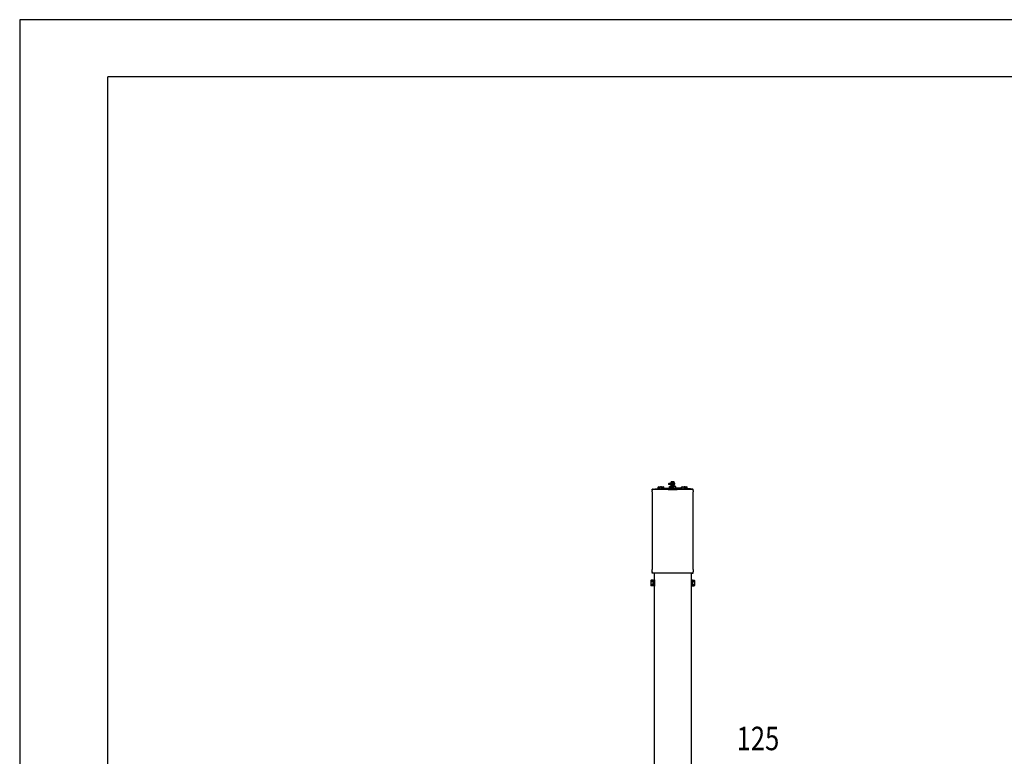
# Model space of a CAD drawing. Units: millimetres. Extents: x 0 to 8410, y 0 to 5940.
# Drawn here: x 0 to 3352, y 3432 to 5940 of the extents above; entities that cross this region are included whole.
import ezdxf

# ---------------------------------------------------------------- set-up
doc = ezdxf.new("R2010")
doc.units = ezdxf.units.MM
doc.linetypes.add('YCENTER_1', pattern=[13, 10, -1, 1, -1])
doc.linetypes.add('YHIDDEN_1', pattern=[4, 3, -1])
for name, color, linetype, lineweight in [('YKK_13', 4, 'Continuous', 30), ('YKK_A1', 4, 'Continuous', 30), ('YKK_D', 6, 'Continuous', 13), ('YKK_ZWAK', 7, 'Continuous', 30)]:
    doc.layers.add(name, color=color, linetype=linetype, lineweight=lineweight)
doc.styles.add('text-b', font='extslim2.shx', dxfattribs={"width": 0.8, "bigfont": 'extfont2.shx'})

msp = doc.modelspace()

# ---------------------------------------------------------------- linework, layer by layer
at = {"layer": 'YKK_13', "linetype": 'YCENTER_1'}
msp.add_line((2231.8, 4359.4), (2207.9, 4359.4), dxfattribs=at)
at = {"layer": 'YKK_13'}
for p, q in [((2208.9, 4359.5), (2210.4, 4361.1)), ((2208.9, 4359.5), (2208.9, 4359.2)), ((2210.5, 4359.4), (2208.9, 4359.5)), ((2210.5, 4359.4), (2208.9, 4359.4)), ((2209.3, 4359.2), (2208.9, 4359.2)), ((2208.9, 4359.2), (2210.4, 4357.7)), ((2210.6, 4358), (2209.3, 4359.2)), ((2215, 4358), (2209.3, 4359.2)), ((2213.3, 4361.1), (2210.4, 4361.1)), ((2211.2, 4360.1), (2210.4, 4361.1)), ((2210.4, 4357.7), (2210.6, 4358)), ((2210.5, 4359.4), (2211.2, 4360.1)), ((2214.9, 4358.4), (2210.5, 4359.4)), ((2214.8, 4358), (2210.6, 4358)), ((2211.2, 4360.1), (2213.3, 4360.3)), ((2213.3, 4361.3), (2213.5, 4360.9)), ((2213.8, 4358.7), (2213.3, 4361.3)), ((2213.3, 4361.1), (2213.3, 4361.3)), ((2213.3, 4358.8), (2213.3, 4361.1)), ((2213.5, 4358.7), (2213.3, 4359.9)), ((2213.3, 4358.8), (2213.3, 4358.8)), ((2213.3, 4357.7), (2213.3, 4358)), ((2214.2, 4360.9), (2213.5, 4360.9)), ((2214.1, 4358.6), (2213.5, 4360.9)), ((2213.5, 4357.8), (2213.5, 4358)), ((2213.8, 4357.4), (2213.7, 4358)), ((2214, 4357.4), (2213.9, 4358)), ((2214.5, 4361.5), (2214.2, 4360.9)), ((2214.8, 4358.5), (2214.2, 4360.9)), ((2214.2, 4357.8), (2214.2, 4358)), ((2215.1, 4358.3), (2214.5, 4361.5)), ((2214.6, 4361.5), (2214.5, 4361.5)), ((2214.6, 4361.5), (2215.3, 4357.3)), ((2214.6, 4361.5), (2214.9, 4360.9)), ((2215.6, 4360.9), (2214.9, 4360.9)), ((2215.6, 4357.8), (2214.9, 4360.9)), ((2214.9, 4357.8), (2214.9, 4358)), ((2215.2, 4357.3), (2215.1, 4358.2)), ((2215.9, 4361.5), (2215.6, 4360.9)), ((2216.3, 4357.8), (2215.6, 4360.9)), ((2216.6, 4357.3), (2215.9, 4361.5)), ((2216, 4361.5), (2215.9, 4361.5)), ((2216, 4361.5), (2216.7, 4357.3)), ((2216, 4361.5), (2216.3, 4360.9)), ((2217, 4360.9), (2216.3, 4360.9)), ((2217, 4357.8), (2216.3, 4360.9)), ((2217.3, 4361.5), (2217, 4360.9)), ((2217.7, 4357.8), (2217, 4360.9)), ((2217.9, 4358.2), (2217.3, 4361.5)), ((2217.4, 4361.5), (2217.3, 4361.5)), ((2217.4, 4361.5), (2217.9, 4358.8)), ((2217.4, 4361.5), (2217.7, 4360.9)), ((2217.9, 4360.9), (2217.7, 4360.9)), ((2217.9, 4360.3), (2217.7, 4360.9)), ((2217.9, 4356.4), (2217.9, 4366.4)), ((2217.9, 4366.4), (2222.9, 4366.4)), ((2218.5, 4351.4), (2218.5, 4366.4)), ((2222, 4366.4), (2218.5, 4366.4)), ((2222, 4366.4), (2223.5, 4366.4)), ((2222, 4346.4), (2222, 4366.4)), ((2222.9, 4366.4), (2222.9, 4344.5)), ((2224.4, 4366.4), (2222.9, 4366.4)), ((2223.5, 4366.4), (2223.5, 4344.5)), ((2228.5, 4366.4), (2223.5, 4366.4)), ((2224.4, 4346.4), (2224.4, 4366.4)), ((2224.4, 4366.4), (2227.9, 4366.4)), ((2227.9, 4351.4), (2227.9, 4366.4)), ((2228.4, 4363.4), (2227.9, 4363.3)), ((2227.9, 4355.4), (2227.9, 4363.3)), ((2228.4, 4363.4), (2229.2, 4363.2)), ((2228.4, 4355.4), (2228.4, 4363.4)), ((2228.5, 4363.3), (2228.5, 4366.4)), ((2152.9, 4332.8), (2152.9, 4337.6)), ((2154.3, 4342.3), (2153.7, 4342.3)), ((2153.7, 4340), (2153.7, 4342.3)), ((2154.3, 4342.3), (2162.2, 4342.8)), ((2154.3, 4340.8), (2154.3, 4342.3)), ((2154.7, 4329.4), (2154.7, 4329.4)), ((2154.9, 4329), (2154.9, 4329)), ((2154.9, 4072.2), (2154.9, 4329)), ((2157.2, 4341.8), (2207.2, 4341.8)), ((2162.2, 4343.3), (2173.4, 4343.8)), ((2162.2, 4342.8), (2162.2, 4343.3)), ((2173.7, 4341.9), (2173.7, 4341.8)), ((2174.6, 4341.9), (2173.7, 4341.9)), ((2193, 4344.9), (2222, 4346.4)), ((2223.5, 4344.5), (2193, 4342.9)), ((2207.7, 4339.8), (2207.7, 4341.3)), ((2238.7, 4339.8), (2207.7, 4339.8)), ((2213.6, 4357.7), (2210.4, 4357.7)), ((2212, 4345.9), (2212, 4351.4)), ((2212, 4351.4), (2222, 4351.4)), ((2222, 4346.4), (2212, 4345.9)), ((2213.8, 4357.4), (2213.5, 4357.8)), ((2214, 4357.4), (2213.8, 4357.4)), ((2214, 4357.4), (2214.2, 4357.8)), ((2214.9, 4357.8), (2214.2, 4357.8)), ((2215.2, 4357.3), (2214.9, 4357.8)), ((2215.3, 4357.3), (2215.2, 4357.3)), ((2215.3, 4357.3), (2215.6, 4357.8)), ((2216.3, 4357.8), (2215.6, 4357.8)), ((2216.6, 4357.3), (2216.3, 4357.8)), ((2216.7, 4357.3), (2216.6, 4357.3)), ((2216.7, 4357.3), (2217, 4357.8)), ((2217.7, 4357.8), (2217, 4357.8)), ((2217.9, 4357.5), (2217.7, 4357.8)), ((2222.9, 4356.4), (2217.9, 4356.4)), ((2222, 4351.4), (2222, 4346.4)), ((2222.9, 4344.5), (2253.4, 4342.9)), ((2223.5, 4356.4), (2227.9, 4356.4)), ((2224.4, 4351.4), (2224.4, 4346.4)), ((2234.4, 4351.4), (2224.4, 4351.4)), ((2253.4, 4344.9), (2224.4, 4346.4)), ((2224.4, 4346.4), (2234.4, 4345.9)), ((2228.4, 4355.4), (2227.9, 4355.4)), ((2228.4, 4355.4), (2229.2, 4355.5)), ((2234.4, 4345.9), (2234.4, 4351.4)), ((2238.7, 4341.3), (2238.7, 4339.8)), ((2239.2, 4341.8), (2289.2, 4341.8)), ((2271.8, 4341.9), (2272.7, 4341.9)), ((2272.7, 4341.9), (2272.7, 4341.8)), ((2284.2, 4343.3), (2273, 4343.8)), ((2284.2, 4342.8), (2284.2, 4343.3)), ((2292, 4342.3), (2284.2, 4342.8)), ((2291.4, 4329), (2291.4, 4329)), ((2291.4, 4329), (2291.4, 4072.2)), ((2291.6, 4329.4), (2291.6, 4329.4)), ((2292, 4340.7), (2292, 4342.3)), ((2292, 4342.3), (2292.7, 4342.3)), ((2292.7, 4340), (2292.7, 4342.3)), ((2293.4, 4337.6), (2293.4, 4332.8)), ((2152.9, 4060.3), (2152.9, 4068.3)), ((2153.7, 4056.3), (2153.7, 4057.9)), ((2154.3, 4057), (2153.7, 4056.3)), ((2160.7, 4056.3), (2153.7, 4056.3)), ((2154.3, 4057), (2154.3, 4057.2)), ((2154.6, 4057), (2154.3, 4057)), ((2154.6, 4056.9), (2154.6, 4056.9)), ((2154.7, 4056.9), (2154.6, 4056.9)), ((2154.7, 4071.8), (2154.7, 4071.8)), ((2154.7, 4056.9), (2154.7, 4056.9)), ((2154.8, 4056.9), (2154.7, 4056.9)), ((2154.9, 4056.8), (2154.8, 4056.9)), ((2154.9, 4072.2), (2154.9, 4072.2)), ((2154.9, 4056.8), (2154.9, 4056.8)), ((2154.9, 4056.8), (2154.9, 4056.8)), ((2155.1, 4056.8), (2154.9, 4056.8)), ((2155.1, 4056.8), (2291.3, 4056.8)), ((2285.7, 4056.3), (2292.7, 4056.3)), ((2291.4, 4056.8), (2291.3, 4056.8)), ((2291.4, 4072.2), (2291.4, 4072.2)), ((2291.4, 4056.8), (2291.4, 4056.8)), ((2291.4, 4056.8), (2291.4, 4056.8)), ((2291.5, 4056.8), (2291.4, 4056.8)), ((2291.6, 4056.9), (2291.5, 4056.8)), ((2291.6, 4071.8), (2291.6, 4071.8)), ((2291.7, 4056.9), (2291.6, 4056.9)), ((2291.7, 4056.9), (2291.7, 4056.9)), ((2291.8, 4057), (2292, 4057)), ((2292, 4057), (2292, 4057.2)), ((2292, 4057), (2292.7, 4056.3)), ((2292.7, 4056.3), (2292.7, 4057.9)), ((2293.4, 4068.3), (2293.4, 4060.3)), ((2149.2, 4030.8), (2149.9, 4032.2)), ((2149.2, 4030.8), (2149.2, 4013.8)), ((2156.2, 4032.2), (2149.9, 4032.2)), ((2156.2, 4027.2), (2149.9, 4027.2)), ((2156.2, 4012.5), (2156.2, 4032.2)), ((2156.2, 4013.1), (2156.2, 4031.5)), ((2156.2, 4031.5), (2158.7, 4031.5)), ((2158.7, 4011.8), (2158.7, 4032.8)), ((2158.7, 4032.8), (2160.7, 4032.8)), ((2160.7, 4032.8), (2160.7, 4011.8)), ((2287.7, 4032.8), (2285.7, 4032.8)), ((2285.7, 4032.8), (2285.7, 4011.8)), ((2287.7, 4011.8), (2287.7, 4032.8)), ((2290.2, 4031.5), (2287.7, 4031.5)), ((2290.2, 4012.5), (2290.2, 4032.2)), ((2290.2, 4032.2), (2296.4, 4032.2)), ((2290.2, 4013.1), (2290.2, 4031.5)), ((2290.2, 4027.2), (2296.4, 4027.2)), ((2297.2, 4030.8), (2296.4, 4032.2)), ((2297.2, 4030.8), (2297.2, 4013.8)), ((2149.2, 4013.8), (2149.9, 4012.5)), ((2156.2, 4017.4), (2149.9, 4017.4)), ((2156.2, 4012.5), (2149.9, 4012.5)), ((2158.7, 4013.1), (2156.2, 4013.1)), ((2160.7, 4011.8), (2158.7, 4011.8)), ((2285.7, 4011.8), (2287.7, 4011.8)), ((2287.7, 4013.1), (2290.2, 4013.1)), ((2290.2, 4017.4), (2296.4, 4017.4)), ((2290.2, 4012.5), (2296.4, 4012.5)), ((2297.2, 4013.8), (2296.4, 4012.5))]:
    msp.add_line(p, q, dxfattribs=at)
at = {"layer": 'YKK_13', "linetype": 'YHIDDEN_1'}
for p, q in [((2230.4, 4361.7), (2228, 4360.5)), ((2230.4, 4357.1), (2228, 4358.2))]:
    msp.add_line(p, q, dxfattribs=at)
at = {"layer": 'YKK_13', "ltscale": 2}
for p, q in [((2174.7, 4349.7), (2173.4, 4349)), ((2173.4, 4342.7), (2173.4, 4349)), ((2173.4, 4342.7), (2193, 4342.7)), ((2174.6, 4341.8), (2174.6, 4342.7)), ((2174.6, 4342.7), (2191.8, 4342.7)), ((2174.7, 4349.7), (2191.7, 4349.7)), ((2178.3, 4342.7), (2178.3, 4349)), ((2188.1, 4342.7), (2188.1, 4349)), ((2191.7, 4349.7), (2193, 4349)), ((2191.8, 4342.7), (2191.8, 4341.8)), ((2193, 4342.7), (2193, 4349)), ((2254.7, 4349.7), (2253.4, 4349)), ((2253.4, 4342.7), (2253.4, 4349)), ((2253.4, 4342.7), (2273, 4342.7)), ((2254.6, 4341.8), (2254.6, 4342.7)), ((2254.6, 4342.7), (2271.8, 4342.7)), ((2254.7, 4349.7), (2271.7, 4349.7)), ((2258.3, 4342.7), (2258.3, 4349)), ((2268.1, 4342.7), (2268.1, 4349)), ((2271.7, 4349.7), (2273, 4349)), ((2271.8, 4342.7), (2271.8, 4341.8)), ((2273, 4342.7), (2273, 4349))]:
    msp.add_line(p, q, dxfattribs=at)
at = {"layer": 'YKK_13', "linetype": 'YCENTER_1', "ltscale": 2}
for p, q in [((2183.2, 4352.2), (2183.2, 4341.8)), ((2263.2, 4352.2), (2263.2, 4341.8))]:
    msp.add_line(p, q, dxfattribs=at)
at = {"layer": 'YKK_13'}
for centre, radius, start, end in [((2214.8, 4358.2), 0.248, 270, 77.191), ((2229, 4362.3), 0.9, 32.0559, 80), ((2224.3, 4359.4), 6.5, 327.9441, 32.0559), ((2157.2, 4337.6), 4.25, 90, 180), ((2157.2, 4332.8), 4.25, 180, 234.6236), ((2154.4, 4329), 0.5, 0.0463, 54.5827), ((2229, 4356.4), 0.9, 280, 327.9441), ((2289.2, 4337.6), 4.25, 0, 90), ((2291.9, 4329), 0.5, 125.4173, 179.9537), ((2289.2, 4332.8), 4.25, 305.3764, 0), ((2157.2, 4068.3), 4.25, 125.3764, 180), ((2157.2, 4060.3), 4.25, 180, 233.1111), ((2154.4, 4072.2), 0.5, 305.4215, 359.9495), ((2291.9, 4072.2), 0.5, 180.0498, 234.5792), ((2289.2, 4068.3), 4.25, 0, 54.6236), ((2289.2, 4060.3), 4.25, 306.8889, 0), ((2153.5, 4029.7), 4.34, 145.6158, 214.3842), ((2165.4, 4022.3), 16.2, 162.412, 197.588), ((2292.8, 4029.7), 4.34, 325.6158, 34.3842), ((2280.9, 4022.3), 16.2, 342.412, 17.588), ((2153.5, 4015), 4.34, 145.6158, 214.3842), ((2292.8, 4015), 4.34, 325.6158, 34.3842)]:
    msp.add_arc(centre, radius, start, end, dxfattribs=at)
at = {"layer": 'YKK_13', "ltscale": 2}
for centre, radius, start, end in [((2175.8, 4345.4), 4.34, 55.6158, 124.3842), ((2183.2, 4333.5), 16.2, 72.412, 107.588), ((2190.5, 4345.4), 4.34, 55.6158, 124.3842), ((2255.8, 4345.4), 4.34, 55.6158, 124.3842), ((2263.2, 4333.5), 16.2, 72.412, 107.588), ((2270.5, 4345.4), 4.34, 55.6158, 124.3842)]:
    msp.add_arc(centre, radius, start, end, dxfattribs=at)
at = {"layer": 'YKK_13'}
for centre, major_axis, ratio, start_param, end_param in [((2207.2, 4341.4), (0.481, -0.181), 0.828259, 1.994744, 1.996569), ((2207.2, 4341.3), (0.354, 0.354), 0.999467, 5.499651, 7.06672), ((2207.2, 4341.4), (-0.181, 0.481), 0.828259, 4.286616, 4.288442), ((2239.2, 4341.3), (0.354, -0.354), 0.999467, 2.358058, 3.925127), ((2239.1, 4341.4), (0.181, 0.481), 0.828259, 1.994744, 1.996569), ((2239.1, 4341.4), (0.481, 0.181), 0.828259, 1.145024, 1.146849)]:
    msp.add_ellipse(centre, major_axis=major_axis, ratio=ratio, start_param=start_param, end_param=end_param, dxfattribs=at)
at = {"layer": 'YKK_A1', "ltscale": 25}
for p, q in [((2160.7, 1204.3), (2160.7, 4056.8)), ((2285.7, 4056.8), (2285.7, 1204.3))]:
    msp.add_line(p, q, dxfattribs=at)
at = {"layer": 'YKK_ZWAK'}
for p, q in [((8410, 5940), (0, 5940)), ((0, 5940), (0, 0)), ((8100, 5745), (300, 5745)), ((300, 445), (300, 5745))]:
    msp.add_line(p, q, dxfattribs=at)

# ---------------------------------------------------------------- texts
at = {"layer": 'YKK_D', "style": 'text-b', "width": 0.8}
msp.add_text('125', height=80, dxfattribs=at).set_placement((2440.7, 3453.1))

doc.saveas('drawing.dxf')
